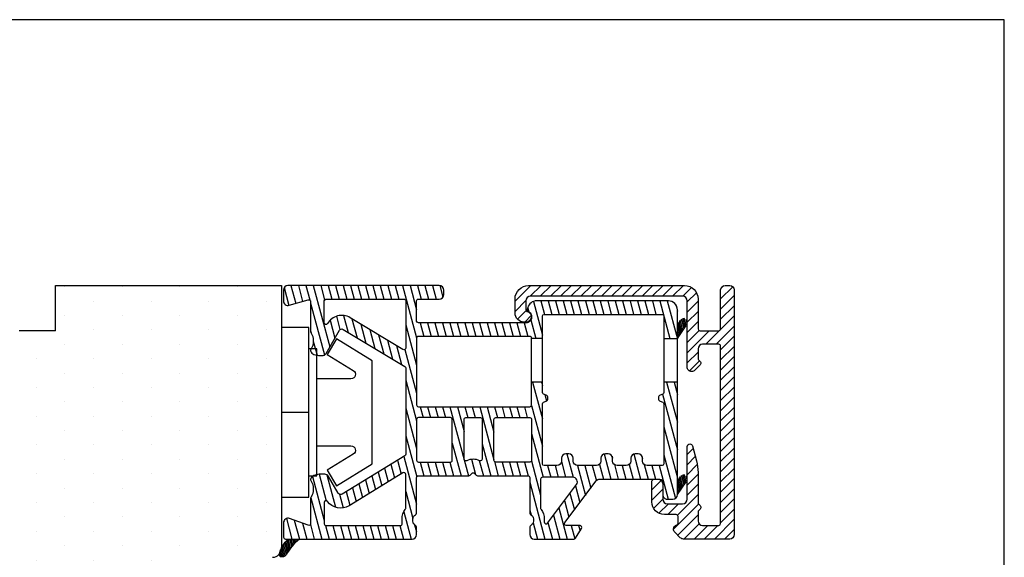
# Model space of a CAD drawing. Extents: x 1897 to 2093, y 138 to 422.
# Drawn here: x 1984 to 2093, y 363 to 422 of the extents above; entities that cross this region are included whole.
import ezdxf

# ---------------------------------------------------------------- set-up
doc = ezdxf.new("R2010")
doc.units = 0
doc.header["$LTSCALE"] = 0.2
for name, color, linetype in [('alu til isolator- 3816982', 110, 'CONTINUOUS'), ('HOVED', 7, 'CONTINUOUS'), ('isolator- 3814172', 150, 'CONTINUOUS'), ('plastknap- 3900122', 150, 'CONTINUOUS'), ('sidekarm', 15, 'CONTINUOUS'), ('TRÆ_PROFIL', 15, 'CONTINUOUS'), ('udv. randtæt- 3900257', 8, 'CONTINUOUS')]:
    doc.layers.add(name, color=color, linetype=linetype)

msp = doc.modelspace()

# ---------------------------------------------------------------- hatches: boundary and pattern name
at = {"layer": 'alu til isolator- 3816982', "linetype": 'Continuous'}
h = msp.add_hatch(dxfattribs=at)
h.set_pattern_fill('ANSI31', color=112, scale=0.25, angle=-90.00000000000001, style=0)
h.set_pattern_definition([(225, (2661.214877661479, 1025.387792381017), (-0.5612660075668221, 0.561266007566822), [])])
edge = h.paths.add_edge_path()
edge.add_line((2061.722516416326, 380.5782203558217), (2061.722516416326, 385.893584614663))
edge.add_arc((2061.522516416326, 385.893584614663), 0.1999999999998181, 0, 90)
edge.add_line((2061.522516416326, 386.0935846146629), (2059.722516416326, 386.0935846146629))
edge.add_arc((2059.722516416326, 385.5935846146629), 0.5, 90, 180)
edge.add_line((2059.222516416326, 385.5935846146629), (2059.222516416326, 384.5328858508244))
edge.add_arc((2059.422516416325, 384.5328858508243), 0.1999999999989654, 179.9999999999674, 224.9999999999654)
edge.add_line((2059.281095060089, 384.3914644945878), (2059.463937772563, 384.2086217821122))
edge.add_arc((2059.322516416326, 384.0672004258746), 0.1999999999995072, 2.930846676463261e-10, 45.000000000270575, ccw=False)
edge.add_line((2059.522516416326, 384.0672004258756), (2059.522516416326, 384.0172004258754))
edge.add_line((2059.522516416326, 384.0172004258754), (2059.522516416326, 383.9672004258753))
edge.add_arc((2059.322516416326, 383.9672004258754), 0.199999999999477, 314.9999999997236, 359.99999999996743, ccw=False)
edge.add_line((2059.463937772563, 383.8257790696377), (2058.876069806919, 383.2379111039934))
edge.add_arc((2058.522516416327, 383.5914644945875), 0.4999999999998834, 269.99999999987625, 314.999999999848, ccw=False)
edge.add_arc((2058.522516416325, 383.5914644945875), 0.4999999999998863, 179.999999999987, 270.00000000001626, ccw=False)
edge.add_line((2058.022516416326, 383.5914644945876), (2058.022516416326, 390.893584614663))
edge.add_arc((2057.522516416326, 390.893584614663), 0.5, 0, 90)
edge.add_line((2057.522516416326, 391.393584614663), (2040.722516416326, 391.393584614663))
edge.add_arc((2040.722516416325, 390.893584614663), 0.5, 90, 180)
edge.add_line((2040.222516416325, 390.893584614663), (2040.222516416325, 389.918181283904))
edge.add_arc((2040.422516416326, 389.9181812839043), 0.2000000000003581, 180.0000000000977, 255.5224878141535)
edge.add_arc((2040.222516416326, 389.1435846146629), 0.5999999999994838, 1.63140612130519e-11, 75.52248781409043, ccw=False)
edge.add_arc((2040.222516416325, 389.143584614663), 0.6000000000003638, -90, 0, ccw=False)
edge.add_line((2040.222516416325, 388.5435846146627), (2040.022516416326, 388.5435846146627))
edge.add_arc((2040.022516416326, 389.5435846146627), 1, 180, 270, ccw=False)
edge.add_line((2039.022516416326, 389.5435846146627), (2039.022516416326, 391.0935846146629))
edge.add_arc((2040.522516416326, 391.0935846146629), 1.5, 90, 180, ccw=False)
edge.add_line((2040.522516416326, 392.5935846146629), (2057.722516416326, 392.5935846146629))
edge.add_arc((2057.722516416326, 391.0935846146629), 1.5, 0, 90, ccw=False)
edge.add_line((2059.222516416326, 391.0935846146629), (2059.222516416326, 387.7935846146627))
edge.add_arc((2059.422516416325, 387.7935846146631), 0.2000000000002728, 180.0000000001303, 270.0000000001303)
edge.add_line((2059.422516416326, 387.5935846146629), (2061.522516416326, 387.5935846146629))
edge.add_arc((2061.522516416326, 387.7935846146627), 0.1999999999998181, 270, 360)
edge.add_line((2061.722516416326, 387.7935846146627), (2061.722516416326, 392.0935846146629))
edge.add_arc((2062.222516416326, 392.0935846146629), 0.5, 90, 180, ccw=False)
edge.add_line((2062.222516416326, 392.5935846146629), (2062.722516416326, 392.5935846146629))
edge.add_arc((2062.722516416326, 392.0935846146629), 0.5, 0, 90, ccw=False)
edge.add_line((2063.222516416326, 392.0935846146629), (2063.222516416326, 365.0935846146629))
edge.add_arc((2062.722516416326, 365.0935846146629), 0.5, -90, 0, ccw=False)
edge.add_line((2062.722516416326, 364.5935846146629), (2057.622516416326, 364.5935846146629))
edge.add_arc((2057.622516416326, 365.0935846146628), 0.4999999999999432, 225.0000000000069, 270.00000000001626, ccw=False)
edge.add_line((2057.268963025733, 364.7400312240695), (2056.668963025732, 365.3400312240699))
edge.add_arc((2057.022516416324, 365.6935846146627), 0.4999999999989791, 180.0000000000391, 225.0000000000346, ccw=False)
edge.add_arc((2057.022516416326, 365.6935846146625), 0.50000000000054, 106.60154959903471, 180.0000000000195, ccw=False)
edge.add_arc((2056.822516416326, 366.3644050079126), 0.1999999999997222, 286.6015495990333, 360)
edge.add_line((2057.022516416326, 366.3644050079126), (2057.022516416326, 367.0935846146629))
edge.add_arc((2056.822516416326, 367.0935846146629), 0.1999999999998181, 0, 90)
edge.add_line((2056.822516416326, 367.2935846146627), (2055.522516416326, 367.2935846146627))
edge.add_arc((2055.522516416326, 368.6935846146623), 1.399999999999636, 180, 270, ccw=False)
edge.add_line((2054.122516416326, 368.6935846146623), (2054.122516416326, 370.9935846146625))
edge.add_arc((2054.322516416326, 370.9935846146625), 0.1999999999998181, 90, 180, ccw=False)
edge.add_line((2054.322516416326, 371.1935846146623), (2054.822516416326, 371.1935846146623))
edge.add_arc((2054.822516416326, 370.6935846146623), 0.5, 0, 90, ccw=False)
edge.add_line((2055.322516416326, 370.6935846146623), (2055.322516416326, 368.9935846146625))
edge.add_arc((2055.822516416326, 368.9935846146625), 0.5, 180, 270)
edge.add_line((2055.822516416326, 368.4935846146625), (2057.522516416326, 368.4935846146625))
edge.add_arc((2057.522516416326, 368.9935846146625), 0.5, 270, 360)
edge.add_line((2058.022516416326, 368.9935846146625), (2058.022516416326, 374.7935846146627))
edge.add_arc((2058.322516416326, 374.7935846146627), 0.3000000000001819, 90, 180, ccw=False)
edge.add_arc((2058.322516416325, 374.7935846146628), 0.3000000000000114, 14.999999999960721, 89.99999999995657, ccw=False)
edge.add_line((2058.612294164212, 374.8712303281934), (2059.052145547771, 373.2296826169729))
edge.add_arc((2054.222516416327, 371.935587391461), 4.999999999998299, -2.6147972675971687e-12, 14.999999999996987, ccw=False)
edge.add_line((2059.222516416326, 371.9355873914608), (2059.222516416326, 368.6095912057206))
edge.add_arc((2059.422516416325, 368.6095912057216), 0.1999999999995055, 180.0000000002931, 225.0000000002706)
edge.add_line((2059.281095060089, 368.468169849484), (2059.463937772563, 368.2853271370093))
edge.add_arc((2059.322516416325, 368.1439057807712), 0.2000000000005322, 1.6291323845507577e-10, 45.00000000016121, ccw=False)
edge.add_line((2059.522516416326, 368.1439057807718), (2059.522516416326, 368.0939057807716))
edge.add_line((2059.522516416326, 368.0939057807716), (2059.522516416326, 368.0439057807723))
edge.add_arc((2059.322516416325, 368.043905780772), 0.200000000000756, -45.000000000120906, 8.139977580867708e-11, ccw=False)
edge.add_line((2059.463937772563, 367.9024844245339), (2059.281095060089, 367.7196417120601))
edge.add_arc((2059.422516416325, 367.5782203558225), 0.199999999999668, 134.9999999997524, 179.9999999999511)
edge.add_line((2059.222516416326, 367.5782203558226), (2059.222516416326, 366.5935846146629))
edge.add_arc((2059.722516416326, 366.5935846146629), 0.5, 180, 270)
edge.add_line((2059.722516416326, 366.0935846146629), (2061.522516416326, 366.0935846146629))
edge.add_arc((2061.522516416326, 366.2935846146627), 0.1999999999998181, 270, 360)
edge.add_line((2061.722516416326, 366.2935846146627), (2061.722516416326, 380.5782203558217))
at = {"layer": 'TRÆ_PROFIL'}
h = msp.add_hatch(dxfattribs=at)
h.set_pattern_fill('DOTS', color=256, scale=2, angle=-90.00000000000001, style=0)
h.set_pattern_definition([(270, (-1474.604043920333, -983.9229289985508), (-3.174999999999999, -1.5875), [0, -3.175])])
h.paths.add_polyline_path([(1984.271884197486, 387.5774045446412), (1988.271884197486, 387.5774045446412), (1988.271884197486, 392.5774045446412), (1998.271884197486, 392.5774045446412), (2002.271884197486, 392.5774045446412), (2013.24620145441, 392.5774045446412), (2013.24620145441, 363.6397056831836, 0.06789288268826262), (2013.010522795941, 362.9325689943823, -0.2209927800533321), (2012.24620145441, 362.5774045446412), (1999.24620145441, 362.5774045446412), (1999.24620145441, 354.6456396455139), (1999.24620145441, 352.1456396455139), (1999.24620145441, 348.7213158835445), (1999.234976700899, 348.694625761628, 0.2347770607062104), (1999.24620145441, 348.5169703077888), (1999.24620145441, 348.0774045446412, -0.4142135623730951), (1997.74620145441, 346.5774045446412), (1937.271884197486, 346.5774045446412, -0.4142135623730951), (1934.271884197486, 349.5774045446412), (1934.271884197486, 389.5774045446412, -0.4142135623730951), (1937.271884197486, 392.5774045446412), (1943.771884197486, 392.5774045446412), (1946.771884197486, 392.5774045446412, -0.4142135623730951), (1948.271884197486, 391.0774045446412), (1948.271884197486, 387.5774045446412), (1958.271884197486, 387.5774045446412), (1958.271884197486, 391.0774045446412, -0.4142135623730951), (1959.771884197486, 392.5774045446412), (1979.081113059799, 392.5774045446412), (1983.0811130598, 392.5774045446412), (1984.271884197486, 392.5774045446412)])
at = {"layer": 'udv. randtæt- 3900257'}
h = msp.add_hatch(dxfattribs=at)
h.set_pattern_fill('ANSI31', color=256, scale=0.05, angle=29.99999999999995, style=0)
h.set_pattern_definition([(285, (1111.583683979957, 908.3179352379018), (-0.1533407249233895, -0.04108752341002524), [])])
h.paths.add_polyline_path([(2056.947300052952, 386.7502265061955), (2056.951510569311, 388.2046669633744), (2057.256870883377, 388.7257774386451, -0.3210964253846856), (2057.788596394819, 388.9628202294532), (2057.80821809116, 388.9588010367613), (2057.856168119523, 388.905929179751, -0.08294805875227126), (2058.022516416326, 388.5799816731794), (2058.022516416326, 388.4446541686827, -0.04875375223276936), (2057.901737670997, 388.1535129964784)])
h = msp.add_hatch(dxfattribs=at)
h.set_pattern_fill('ANSI31', color=256, scale=0.05, angle=29.99999999999995, style=0)
h.set_pattern_definition([(285, (1111.583683979957, 891.061293346346), (-0.1533407249233895, -0.04108752341002524), [])])
h.paths.add_polyline_path([(2056.947300052952, 369.4935846146398), (2056.951510569311, 370.9480250718186), (2057.256870883377, 371.4691355470893, -0.3210964253846856), (2057.788596394819, 371.7061783378974), (2057.80821809116, 371.7021591452055), (2057.856168119523, 371.6492872881952, -0.08294805875227126), (2058.022516416326, 371.3233397816236), (2058.022516416326, 371.188012277127, -0.04875375223276936), (2057.901737670997, 370.8968711049217)])
h = msp.add_hatch(dxfattribs=at)
h.set_pattern_fill('ANSI31', color=256, scale=0.05, angle=29.99999999999995, style=0)
h.set_pattern_definition([(284.9999999999999, (1110.945102400668, 1036.578796806158), (-0.1533407249233895, -0.04108752341002517), [])])
h.paths.add_polyline_path([(2013.777342903169, 362.8812346533348, -0.2731355643197526), (2013.33957875481, 362.6228180766273), (2013.194455107484, 362.6228180766263, -0.3345720859051962), (2013.002207376418, 362.7676745375645), (2013.002207376418, 362.8862398319159, -0.1858155201031826), (2014.014767325445, 364.5889329106246), (2015.209610792946, 364.5885291149341, 0.09718057297360824)])

# ---------------------------------------------------------------- linework, layer by layer
at = {"layer": 'alu til isolator- 3816982', "color": 112, "linetype": 'Continuous'}
msp.add_lwpolyline([(2061.722516416326, 380.5782203558217), (2061.722516416326, 385.893584614663, 0.414213562373095), (2061.522516416326, 386.0935846146629), (2059.722516416326, 386.0935846146629, 0.414213562373095), (2059.222516416326, 385.5935846146629), (2059.222516416326, 384.5328858508244, 0.1989123673796476), (2059.281095060089, 384.3914644945878), (2059.463937772563, 384.2086217821122, -0.1989123673795534), (2059.522516416326, 384.0672004258756), (2059.522516416326, 384.0172004258754), (2059.522516416326, 383.9672004258753, -0.1989123673807548), (2059.463937772563, 383.8257790696377), (2058.876069806919, 383.2379111039934, -0.1989123673795447), (2058.522516416326, 383.0914644945876, -0.4142135623732698), (2058.022516416326, 383.5914644945876), (2058.022516416326, 390.893584614663, 0.414213562373095), (2057.522516416326, 391.393584614663), (2040.722516416325, 391.393584614663, 0.4142135623730784), (2040.222516416325, 390.893584614663), (2040.222516416325, 389.918181283904, 0.3419987131196053), (2040.372516416326, 389.7245321165935, -0.3419987131196709), (2040.822516416326, 389.143584614663, -0.414213562373095), (2040.222516416325, 388.5435846146627), (2040.022516416326, 388.5435846146627, -0.414213562373095), (2039.022516416326, 389.5435846146627), (2039.022516416326, 391.0935846146629, -0.414213562373095), (2040.522516416326, 392.5935846146629), (2057.722516416326, 392.5935846146629, -0.414213562373095), (2059.222516416326, 391.0935846146629), (2059.222516416326, 387.7935846146627, 0.414213562373095), (2059.422516416326, 387.5935846146629), (2061.522516416326, 387.5935846146629, 0.414213562373095), (2061.722516416326, 387.7935846146627), (2061.722516416326, 392.0935846146629, -0.414213562373095), (2062.222516416326, 392.5935846146629), (2062.722516416326, 392.5935846146629, -0.414213562373095), (2063.222516416326, 392.0935846146629), (2063.222516416326, 365.0935846146629, -0.414213562373095), (2062.722516416326, 364.5935846146629), (2057.622516416326, 364.5935846146629, -0.1989123673796946), (2057.268963025733, 364.7400312240695), (2056.668963025732, 365.3400312240699, -0.1989123673796266), (2056.522516416326, 365.6935846146623, -0.331679266568304), (2056.879659273469, 366.1727420384129, 0.3316792665682142), (2057.022516416326, 366.3644050079126), (2057.022516416326, 367.0935846146629, 0.414213562373095), (2056.822516416326, 367.2935846146627), (2055.522516416326, 367.2935846146627, -0.414213562373095), (2054.122516416326, 368.6935846146623), (2054.122516416326, 370.9935846146625, -0.414213562373095), (2054.322516416326, 371.1935846146623), (2054.822516416326, 371.1935846146623, -0.414213562373095), (2055.322516416326, 370.6935846146623), (2055.322516416326, 368.9935846146625, 0.414213562373095), (2055.822516416326, 368.4935846146625), (2057.522516416326, 368.4935846146625, 0.414213562373095), (2058.022516416326, 368.9935846146625), (2058.022516416326, 374.7935846146627, -0.414213562373095), (2058.322516416326, 375.0935846146629, -0.3394542588633452), (2058.612294164212, 374.8712303281934), (2059.052145547771, 373.2296826169729, -0.06554346281523636), (2059.222516416326, 371.9355873914608), (2059.222516416326, 368.6095912057206, 0.1989123673795641), (2059.281095060089, 368.468169849484), (2059.463937772563, 368.2853271370093, -0.198912367379658), (2059.522516416326, 368.1439057807718), (2059.522516416326, 368.0939057807716), (2059.522516416326, 368.0439057807723, -0.198912367380572), (2059.463937772563, 367.9024844245339), (2059.281095060089, 367.7196417120601, 0.1989123673805564), (2059.222516416326, 367.5782203558226), (2059.222516416326, 366.5935846146629, 0.414213562373095), (2059.722516416326, 366.0935846146629), (2061.522516416326, 366.0935846146629, 0.414213562373095), (2061.722516416326, 366.2935846146627)], format="xyb", close=True, dxfattribs=at)
at = {"layer": 'HOVED', "color": 1}
for points in [[(2093.038069466943, 138.4300461802129), (2093.038069466943, 421.9300461802129), (1897.038069466943, 421.9300461802129), (1897.038069466943, 138.4300461802129)], [(2093.038070699738, 138.4300421317664), (2093.038070699738, 421.9300421317664), (1897.038070699738, 421.9300421317664), (1897.038070699738, 138.4300421317664)]]:
    msp.add_lwpolyline(points, close=True, dxfattribs=at)
at = {"layer": 'isolator- 3814172', "color": 150}
for p, q in [((2014.285083005962, 392.5774045446412), (2014.812113561819, 390.6104997330428)), ((2015.106833474163, 392.5774045446412), (2015.574515700895, 390.8319907126804)), ((2015.928583942364, 392.5774045446412), (2016.354449457776, 390.9880528039309)), ((2016.750334410564, 392.5774045446412), (2018.56531152403, 385.8038177426113)), ((2017.572084878765, 392.5774045446412), (2017.993380001161, 391.0051097428766)), ((2018.393835346965, 392.5774045446412), (2018.795759135611, 391.0774045446412)), ((2019.215585815165, 392.5774045446412), (2019.617509603812, 391.0774045446412)), ((2020.037336283366, 392.5774045446412), (2020.439260072013, 391.0774045446412)), ((2020.859086751567, 392.5774045446412), (2021.261010540213, 391.0774045446412)), ((2021.680837219766, 392.5774045446412), (2022.082761008413, 391.0774045446412)), ((2022.502587687967, 392.5774045446412), (2022.904511476614, 391.0774045446412)), ((2023.324338156168, 392.5774045446412), (2023.726261944814, 391.0774045446412)), ((2024.146088624368, 392.5774045446412), (2024.548012413015, 391.0774045446412)), ((2024.967839092569, 392.5774045446412), (2025.369762881215, 391.0774045446412)), ((2025.789589560769, 392.5774045446412), (2026.191513349416, 391.0774045446412)), ((2026.611340028969, 392.5774045446412), (2028.154526807582, 386.8181530812888)), ((2027.43309049717, 392.5774045446412), (2028.147300052951, 389.9119381952148)), ((2028.254840965371, 392.5774045446412), (2028.654720794706, 391.0850327046398)), ((2029.076591433571, 392.5774045446412), (2029.476471262906, 391.0850327046389)), ((2029.898341901772, 392.5774045446412), (2030.298221731107, 391.0850327046389)), ((2030.721578990251, 392.5718564022307), (2031.061171688319, 391.3044791991576)), ((2013.524019404822, 392.3509180734234), (2014.049417596126, 390.3901053292682)), ((2016.447300052952, 390.6415296652183), (2017.981922159276, 384.9142419940033)), ((2041.049308944273, 390.8300174685789), (2042.047300052952, 387.1054639454912)), ((2041.854779185521, 390.8907761027237), (2042.256702974168, 389.3907761027237)), ((2042.676529653722, 390.8907761027247), (2043.078453442369, 389.3907761027247)), ((2043.498280121923, 390.8907761027247), (2043.90020391057, 389.3907761027247)), ((2044.320030590123, 390.8907761027247), (2044.721954378769, 389.3907761027247)), ((2045.141781058323, 390.8907761027247), (2045.54370484697, 389.3907761027247)), ((2045.963531526524, 390.8907761027247), (2046.365455315171, 389.3907761027247)), ((2046.785281994725, 390.8907761027247), (2047.187205783371, 389.3907761027247)), ((2047.607032462925, 390.8907761027247), (2048.008956251572, 389.3907761027247)), ((2048.428782931126, 390.8907761027247), (2048.830706719772, 389.3907761027247)), ((2049.250533399326, 390.8907761027247), (2049.652457187973, 389.3907761027247)), ((2050.072283867526, 390.8907761027247), (2050.474207656173, 389.3907761027247)), ((2050.894034335727, 390.8907761027256), (2051.295958124374, 389.3907761027256)), ((2051.715784803928, 390.8907761027256), (2052.117708592575, 389.3907761027256)), ((2052.537535272128, 390.8907761027256), (2052.939459060774, 389.3907761027256)), ((2053.359285740328, 390.8907761027256), (2053.761209528975, 389.3907761027256)), ((2054.181036208529, 390.8907761027256), (2054.582959997176, 389.3907761027256)), ((2055.00278667673, 390.8907761027256), (2056.112243597341, 386.7502265061955)), ((2055.82453714493, 390.8907761027256), (2056.947300052952, 386.7005678851344)), ((2056.756987947615, 390.4776368300161), (2056.947300052952, 389.7673823836028)), ((2019.301259332649, 389.1908521260627), (2019.695132311576, 387.7208981569772)), ((2020.100542984622, 389.2746994257093), (2020.601287662136, 387.4058948476065)), ((2040.418258812912, 390.1183141224735), (2040.533028723209, 389.689986986067)), ((2018.59828821324, 388.7475615614828), (2019.126577632308, 386.7759586084183)), ((2021.021679604632, 388.9037852575846), (2021.581204648558, 386.815609365545)), ((2022.001596591054, 388.313499775524), (2022.561121634981, 386.2253238834844)), ((2026.947300052951, 388.2567701673613), (2028.147300052951, 383.7783091982781)), ((2028.535039271172, 388.4648757327247), (2028.936963059819, 386.9648757327247)), ((2029.356789739373, 388.4648757327247), (2029.75871352802, 386.9648757327247)), ((2030.178540207574, 388.4648757327257), (2030.58046399622, 386.9648757327257)), ((2031.000290675774, 388.4648757327247), (2031.402214464421, 386.9648757327247)), ((2031.822041143975, 388.4648757327247), (2032.223964932622, 386.9648757327247)), ((2032.643791612175, 388.4648757327247), (2033.045715400822, 386.9648757327247)), ((2033.465542080375, 388.4648757327247), (2033.867465869022, 386.9648757327247)), ((2034.287292548576, 388.4648757327247), (2034.689216337223, 386.9648757327247)), ((2035.109043016777, 388.4648757327257), (2035.510966805424, 386.9648757327257)), ((2035.930793484977, 388.4648757327247), (2036.332717273624, 386.9648757327247)), ((2036.752543953178, 388.4648757327247), (2037.154467741824, 386.9648757327247)), ((2037.574294421379, 388.4648757327257), (2037.976218210025, 386.9648757327247)), ((2038.396044889578, 388.4648757327247), (2038.797968678225, 386.9648757327247)), ((2039.217795357779, 388.4648757327257), (2039.619719146426, 386.9648757327257)), ((2040.03954582598, 388.4648757327257), (2040.441469614627, 386.9648757327257)), ((2040.776359694409, 388.7818634384928), (2041.320735169732, 386.7502265061955)), ((2016.447300052952, 387.5747151667526), (2016.502372181479, 387.3691831850062)), ((2022.981513577477, 387.7232142934624), (2023.541038621403, 385.6350384014238)), ((2023.9614305639, 387.1329288114018), (2024.520955607825, 385.0447529193632)), ((2016.747297447329, 386.4551096487992), (2017.169043210371, 384.881133033248)), ((2024.941347550322, 386.5426433293412), (2025.500872594248, 384.4544674373026)), ((2025.921264536745, 385.9523578472797), (2026.48078958067, 383.8641819552411)), ((2026.858351566598, 385.5219159392234), (2028.147300052951, 380.7114946998106)), ((2026.947300052952, 382.1231411704246), (2028.147300052951, 377.6446802013431)), ((2040.958796855403, 381.9267277423021), (2042.047300052952, 377.8643785048478)), ((2041.940803034043, 381.9267277423021), (2042.047300052951, 381.5292754568834)), ((2055.761195259418, 381.9267277423021), (2056.947300052952, 377.5001243897311)), ((2056.582945727618, 381.9267277423021), (2056.947300052952, 380.5669388881995)), ((2042.312546906266, 380.5393607237636), (2042.499271365666, 379.8424955542648)), ((2055.298287976046, 380.5875067445711), (2056.947300052952, 374.4333098912637)), ((2026.947300052951, 379.0563266719571), (2028.147300052951, 374.5778657028757)), ((2028.55180225902, 379.2018719149871), (2028.873341289938, 378.0018719149873)), ((2029.373552727221, 379.2018719149871), (2029.695091758139, 378.0018719149873)), ((2030.195303195422, 379.2018719149871), (2030.516842226338, 378.0018719149873)), ((2031.017053663622, 379.2018719149871), (2031.338592694539, 378.0018719149873)), ((2031.838804131823, 379.2018719149871), (2033.879730047113, 371.5850327046389)), ((2032.660554600023, 379.2018719149871), (2033.398283358096, 376.4486307076565)), ((2033.482305068223, 379.2018719149871), (2033.803844099141, 378.0018719149873)), ((2034.304055536424, 379.2018719149871), (2034.625594567342, 378.0018719149873)), ((2035.125806004625, 379.2018719149871), (2036.698283358095, 373.3333065380837)), ((2035.947556472825, 379.2018719149871), (2036.698283358096, 376.4001210365502)), ((2036.769306941026, 379.2018719149871), (2037.090845971943, 378.0018719149873)), ((2037.591057409226, 379.2018719149871), (2037.912596440143, 378.0018719149873)), ((2038.412807877426, 379.2018719149871), (2038.734346908344, 378.0018719149873)), ((2039.234558345627, 379.2018719149871), (2039.556097376544, 378.0018719149873)), ((2040.056308813828, 379.2018719149871), (2040.377847844745, 378.0018719149873)), ((2040.839390892425, 379.3461843096318), (2042.047300052952, 374.8382059516186)), ((2040.847300052952, 376.2498524222353), (2042.144372536738, 371.4091120116461)), ((2055.447300052952, 376.9645716041493), (2056.947300052952, 371.3664953927962)), ((2026.947300052951, 375.9895121734896), (2028.161341247385, 371.4586487533813)), ((2032.098283358095, 375.1666677605606), (2033.057979578912, 371.5850327046389)), ((2035.398283358096, 375.1181580894552), (2036.344981451714, 371.5850327046389)), ((2044.734706509219, 374.0091120116465), (2045.431546816853, 371.40846857879)), ((2048.849415387286, 373.9868819126812), (2049.593716589028, 371.2091120116472)), ((2052.137454668761, 373.9830102508056), (2052.88071846183, 371.2091120116472)), ((2026.028497330619, 373.2849016184316), (2026.433246539606, 371.7743570061664)), ((2026.734633902801, 373.716378552436), (2028.147300052951, 368.4442367059398)), ((2028.547303449263, 373.0850327046398), (2028.94922723791, 371.5850327046389)), ((2029.369053917464, 373.0850327046389), (2029.770977706111, 371.5850327046389)), ((2030.190804385664, 373.0850327046398), (2030.592728174311, 371.5850327046398)), ((2031.012554853864, 373.0850327046389), (2031.414478642511, 371.5850327046389)), ((2031.834305322065, 373.0850327046398), (2032.236229110712, 371.5850327046398)), ((2034.216834880888, 373.3937548359825), (2034.665547939705, 371.7191349024558)), ((2035.073442561529, 373.2636659481429), (2035.523230983513, 371.5850327046389)), ((2036.745939550029, 373.155451208492), (2037.166731919915, 371.5850327046389)), ((2037.586558599469, 373.0850327046389), (2037.988482388115, 371.5850327046389)), ((2038.408309067669, 373.0850327046389), (2038.810232856316, 371.5850327046389)), ((2039.23005953587, 373.0850327046389), (2039.631983324517, 371.5850327046389)), ((2040.051810004071, 373.0850327046389), (2040.453752762459, 371.5849619085991)), ((2040.836970422778, 373.2215886283991), (2041.849342521665, 369.4433645191846)), ((2044.143594997198, 373.1483557089784), (2044.609623941339, 371.4091120116461)), ((2049.734302415847, 373.7512530616011), (2049.796764955989, 373.5181396882242)), ((2053.011173870867, 373.7890602954692), (2053.096892615697, 373.469153584603)), ((2055.447300052952, 373.897757105681), (2056.736655238677, 369.085818043555)), ((2023.910087614074, 371.9904708164202), (2024.314836823062, 370.479926204154)), ((2024.616224186256, 372.4219477504237), (2025.020973395244, 370.9114031381584)), ((2025.322360758438, 372.8534246844281), (2025.727109967425, 371.3428800721629)), ((2042.617789054778, 372.7091120116463), (2042.966123004938, 371.4091120116461)), ((2043.439539522978, 372.7091120116463), (2043.787873473138, 371.4091120116461)), ((2045.904294440227, 372.7109649276697), (2046.786690837803, 369.4178167395019)), ((2046.72654139578, 372.7091120116463), (2047.392887454947, 370.2222746634104)), ((2047.548291863981, 372.7091120116463), (2047.999223479716, 371.0262123109803)), ((2048.334804216104, 372.8406224512071), (2048.771966120828, 371.2091120116472)), ((2049.984099554406, 372.8189974489158), (2050.415467057229, 371.2091120116472)), ((2050.835293736783, 372.7091120116472), (2051.237217525429, 371.2091120116472)), ((2051.624321254155, 372.8312357267112), (2052.058967993629, 371.2091120116472)), ((2053.267322013414, 372.8331024132183), (2053.702468930031, 371.2091120116472)), ((2054.122295609584, 372.7091120116472), (2054.524219398231, 371.2091120116472)), ((2054.944046077785, 372.7091120116472), (2055.939618643269, 368.9935846146398)), ((2016.643013836513, 371.5102288904234), (2017.947300052952, 366.6425664630603)), ((2017.403063998554, 371.7404975678517), (2018.183326203336, 368.8285193763811)), ((2018.237336330457, 371.69376533631), (2019.200446596504, 368.0993888901282)), ((2021.79167789753, 370.6960400144078), (2022.196427106518, 369.1854954021417)), ((2022.497814469711, 371.1275169484122), (2022.902563678699, 369.6169723361461)), ((2023.203951041893, 371.5589938824157), (2023.608700250881, 370.0484492701505)), ((2040.649342521667, 370.8550109897922), (2042.327086662357, 364.5935846146392)), ((2020.379404753167, 369.8330861463999), (2020.784153962156, 368.3225415341337)), ((2021.085541325349, 370.2645630804034), (2021.490290534337, 368.7540184681382)), ((2026.947300052951, 369.8558831765529), (2027.753025728446, 366.8488740186456)), ((2045.081626676041, 369.647573824426), (2045.574297603514, 367.8089008916847)), ((2045.687823293186, 370.4520317483345), (2046.180494220659, 368.6133588155933)), ((2016.46017500731, 369.1257781921383), (2017.675961158498, 364.5884025047651)), ((2019.636945534818, 369.5371671733581), (2020.040747982913, 368.0301559208472)), ((2044.475430058896, 368.8431159005174), (2044.96810098637, 367.0044429677762)), ((2026.734519028227, 367.5831782732437), (2027.537859801977, 364.5850696898203)), ((2040.649342521667, 367.7881964913247), (2040.793395222173, 367.2505844940722)), ((2043.869233441753, 368.0386579766089), (2044.792338066958, 364.5935846146392)), ((2013.781770989512, 366.854460075883), (2014.388661610672, 364.58951344308)), ((2014.653229262345, 366.6689480234625), (2015.210486497628, 364.5892357085011)), ((2015.563889878647, 366.3371308334397), (2016.032311384585, 364.588957973923)), ((2041.02088950528, 366.4015642710845), (2041.505336194156, 364.5935846146392)), ((2042.656840207463, 366.4297421287927), (2043.148837130557, 364.5935846146392)), ((2043.263036824608, 367.2342000527003), (2043.970587598757, 364.5935846146392)), ((2016.421604909237, 366.20290925933), (2016.854136271541, 364.5886802393431)), ((2018.094812383076, 366.0920429522919), (2018.497786045454, 364.5881247701861)), ((2018.918441241474, 366.0850327046389), (2019.319610932411, 364.5878470356072)), ((2019.740191709675, 366.0850327046398), (2020.141435819368, 364.5875693010291)), ((2020.561942177875, 366.0850327046389), (2020.963260706324, 364.5872915664502)), ((2021.383692646076, 366.0850327046398), (2021.78508559328, 364.5870138318712)), ((2022.205443114276, 366.0850327046389), (2022.606910480237, 364.5867360972932)), ((2023.027193582476, 366.0850327046389), (2023.428735367193, 364.5864583627133)), ((2023.848944050677, 366.0850327046389), (2024.25056025415, 364.5861806281353)), ((2024.670694518878, 366.0850327046398), (2025.072385141106, 364.5859028935563)), ((2025.492444987078, 366.0850327046389), (2025.894210028064, 364.5856251589773)), ((2026.314195455278, 366.0850327046398), (2026.71603491502, 364.5853474243993)), ((2027.935878035664, 366.1664599178255), (2028.147300052951, 365.3774222074715)), ((2045.215326985942, 366.0817829764226), (2045.608216759861, 364.6154983783797)), ((2046.037077454142, 366.0817829764226), (2046.194015849412, 365.4960809116162))]:
    msp.add_line(p, q, dxfattribs=at)
at = {"layer": 'isolator- 3814172', "color": 172, "linetype": 'Continuous'}
for p, q in [((2042.047300052952, 386.7502265061955), (2040.847300052952, 386.7502265061955)), ((2055.447300052952, 386.7502265061955), (2056.947300052952, 386.7502265061955)), ((2042.047300052952, 381.9267277423021), (2040.847300052952, 381.9267277423021)), ((2056.947300052952, 381.9267277423021), (2055.447300052952, 381.9267277423021))]:
    msp.add_line(p, q, dxfattribs=at)
at = {"layer": 'isolator- 3814172', "color": 150, "linetype": 'Continuous'}
msp.add_line((2015.371062666353, 364.5509270895961), (2015.371312063456, 364.5509270895961), dxfattribs=at)
at = {"layer": 'isolator- 3814172', "color": 172, "linetype": 'Continuous'}
for points in [[(2016.447300052952, 366.3009797292759, -0.5206791394230157), (2016.178829734242, 366.1130653459638), (2014.133949267527, 366.8581579504441, 0.5206791394226945), (2013.46277347075, 366.388371992163), (2013.46277347075, 364.7897587673885, 0.4141145829841059), (2013.662705881032, 364.5897587788102), (2027.647300052952, 364.5850327046389, 0.414213562373095), (2028.147300052952, 365.0850327046389), (2028.147300052951, 365.9236401411106, 0.287673911766619), (2028.034357001234, 366.1036987086816, -0.2876739117499618), (2027.751999371889, 366.5538451276022), (2027.751999371939, 366.816853664184, -0.2876739117665274), (2028.034357001231, 367.267000083111, 0.287673911766874), (2028.147300052951, 367.4470586506766), (2028.147300052951, 371.3850327046391, -0.4142135623730326), (2028.347300052952, 371.5850327046389), (2033.914120415327, 371.5850327046389, 0.1988619572516887), (2034.055514337701, 371.6435839198591), (2034.256927364936, 371.844918826923, -0.4140999431736902), (2034.539715209684, 371.8449188269221), (2034.741128236919, 371.6435839198591, 0.1988619572513194), (2034.882522159293, 371.5850327046389), (2040.447300052951, 371.5850327046389, -0.4142135623731983), (2040.649342521667, 371.3850327046391), (2040.649342521667, 367.4470586506757, 0.2876739117681599), (2040.762285573386, 367.2670000831038, -0.2876739118172979), (2041.044643202694, 366.8168536641749), (2041.044643202681, 366.5538451276041, -0.2876739117696634), (2040.762285573387, 366.1036987086707, 0.2876739117670726), (2040.649342521667, 365.9236401411024), (2040.649342521667, 365.0935846146392, 0.414213562373095), (2041.149342521667, 364.5935846146392), (2045.517193177999, 364.5935846146392, 0.2581393331705123), (2045.686612465255, 364.6872967738198), (2046.369310734917, 365.7754951356035, 0.5896490533843819), (2046.199891447661, 366.0817829764226), (2044.67396917915, 366.0817829764226, -0.6188171568032976), (2044.514241513188, 366.4021452326594), (2047.986488587857, 371.0100176522426, -0.2354699797894424), (2048.385807752759, 371.2091120116472), (2055.022516416281, 371.2091120116472, -0.4142135623730394), (2055.322516416281, 370.9091120116479), (2055.322516416282, 369.4935845718389, 0.4143347569859105), (2055.822723299556, 368.9935846146398), (2056.447300052952, 368.9935846146398, 0.414213562373095), (2056.947300052952, 369.4935846146398), (2056.947300052952, 381.9267277423021), (2056.947300052952, 386.7502265061955), (2056.947300052952, 389.8907761027256, 0.414213562373095), (2055.947300052952, 390.8907761027256), (2041.392566364684, 390.8907761027237, 0.3394542588635082), (2040.426640538395, 390.1495951478262), (2040.372627900731, 389.9480172398141, 0.06554346281464665), (2040.365813065989, 389.8962534307946, 0.2987524997549799), (2040.486173987499, 389.7127933065774, -0.04473744788675945), (2040.580264879836, 389.661517719336, -0.2506648102980434), (2040.847256752031, 389.1624129339314), (2040.847300052952, 389.0651428296967, -0.4143439532079893), (2040.247300112402, 388.4648757327247), (2028.347300052952, 388.4648757327247, -0.414213562373095), (2028.147300052951, 388.6648757327255), (2028.147300052951, 390.8850327046391, -0.4142135623730742), (2028.347300052952, 391.0850327046389), (2030.647300052951, 391.0850327046389, 0.414213562373095), (2031.147300052951, 391.5850327046389), (2031.147300052951, 392.0774045446412, 0.414213562373095), (2030.647300052951, 392.5774045446412), (2013.942576867512, 392.5774045446412, 0.4142135623729286), (2013.442576867512, 392.0774045446412), (2013.442576867511, 390.8785570246371, 0.4996689122315378), (2014.082068170851, 390.3984089471721), (2016.191503531616, 391.0112363260475, -0.4996689122301264), (2016.447300052953, 390.8191770950623), (2016.447300052952, 387.5164870368487, 0.1389982519139123), (2016.477052119067, 387.4115316129389, -0.2823491049207257), (2016.48100818245, 385.5112885405185, 0.1818675155685179), (2016.454619375112, 385.3729471454442, 0.2923465761578558), (2016.817890990512, 384.9752234759915), (2017.168469095096, 384.8812867139538, 0.06554298810629332), (2017.479052052953, 384.8403977272417), (2017.720400900878, 384.840397969059, 0.2679510332948405), (2018.153418052952, 385.0903977272417), (2019.624149244115, 387.6377774326227, -0.419663388590414), (2020.038755624317, 387.7447546691208), (2026.850499250175, 383.6414750795473, -0.2629792016765795), (2026.947300052952, 383.470156879426), (2026.947300052951, 373.9584996812443, -0.2612887974244723), (2026.851581085415, 373.7878378335197), (2019.920710284983, 369.5528059703345, -0.4215248702615497), (2019.504481172765, 369.6587986421343), (2018.442091186361, 371.4989104438871, 0.2679465831613383), (2018.009080052952, 371.7489067272415), (2017.544877875422, 371.7489067272415, 0.06554336793831717), (2017.234294307963, 371.7080175276503), (2016.817893470647, 371.596443428213, 0.2923479696927829), (2016.454619375112, 371.1987190942198, 0.181867515568559), (2016.48100818245, 371.0603776991454, -0.2823491049206217), (2016.477052119068, 369.1601346267259, 0.1389982519137703), (2016.447300052952, 369.0551792028161)], [(2018.320505109198, 388.3797995604743, -0.7673268906201862), (2017.947300052952, 388.4797996029299), (2017.947300052953, 390.8774045446405, -0.4142135623730222), (2018.147300052953, 391.0774045446412), (2026.747300052951, 391.0774045446412), (2026.747300052951, 391.0774045446412, -0.414213562373095), (2026.947300052951, 390.8774045446414), (2026.947300052951, 385.6882516278681, -0.5835573518120293), (2026.644100855728, 385.5169334277477), (2020.812749603489, 389.0296411700244, 0.4196633885903884), (2018.325111322274, 388.3877777510359)], [(2042.047300052952, 379.5185375653525, -0.3033466836073422), (2042.170763366479, 379.7033134718547), (2042.462105082662, 379.8239911619819, 0.3033466836074771), (2042.647300052951, 380.1011550217352), (2042.647300052951, 380.2002478389838, 0.3033466836081349), (2042.462105082662, 380.4774116987371), (2042.170763366479, 380.5980893888643, -0.3033466836077641), (2042.047300052951, 380.7828652953674), (2042.047300052952, 389.1907761027248, -0.414213562373095), (2042.247300052951, 389.3907761027237), (2055.247300052952, 389.3907761027256, -0.4142135623730742), (2055.447300052952, 389.1907761027248), (2055.447300052952, 386.7502265061955), (2055.447300052952, 381.9267277423021), (2055.447300052952, 380.7828652953665, -0.3033466836074203), (2055.323836739425, 380.5980893888643), (2055.032495023243, 380.4774116987371, 0.3033466836077617), (2054.847300052952, 380.2002478389838), (2054.847300052952, 380.1011550217352, 0.303346683607329), (2055.032495023243, 379.8239911619819), (2055.323836739425, 379.7033134718547, -0.3033466836071999), (2055.447300052952, 379.5185375653525), (2055.447300052952, 372.909112011647, -0.414213562373095), (2055.247300052952, 372.7091120116472), (2053.596892615697, 372.7091120116472, -0.414213562373095), (2053.096892615697, 373.2091120116472), (2053.096892615697, 373.5091120116474, 0.414213562373095), (2052.596892615697, 374.0091120116474), (2052.296892615696, 374.0091120116474, 0.414213562373095), (2051.796892615696, 373.5091120116474), (2051.796892615696, 373.2091120116472, -0.414213562373095), (2051.296892615696, 372.7091120116472), (2050.296846461576, 372.7091120116472, -0.414213562373095), (2049.796846461576, 373.2091120116472), (2049.796846461576, 373.5091120116474, 0.414213562373095), (2049.296846461576, 374.0091120116474), (2048.996846461577, 374.0091120116474, 0.4142135623730951), (2048.496846461577, 373.5091120116474), (2048.496846461574, 373.2091120116463, -0.4142135623729951), (2047.996846461574, 372.7091120116463), (2045.947300052949, 372.7091120116463, -0.414213562373095), (2045.447300052949, 373.2091120116463), (2045.447300052949, 373.5091120116465, 0.414213562373095), (2044.947300052949, 374.0091120116465), (2044.64730005295, 374.0091120116465, 0.414213562373095), (2044.14730005295, 373.5091120116465), (2044.14730005295, 373.2091120116463, -0.4142135623730284), (2043.64730005295, 372.7091120116463), (2042.24730005295, 372.7091120116463, -0.4142135623731159), (2042.047300052952, 372.9091120116461)], [(2028.147300052951, 386.7648757327258), (2028.147300052952, 379.4018719149879, 0.41421356237324), (2028.347300052952, 379.2018719149871), (2040.647300052952, 379.2018719149871, 0.4142135623731), (2040.847300052952, 379.4018719149879), (2040.847300052952, 386.7648757327258, 0.41421356237324), (2040.647300052952, 386.9648757327247), (2028.347300052952, 386.9648757327247, 0.41421356237312), (2028.147300052951, 386.7648757327258)], [(2028.147300052951, 377.8018719149875), (2028.147300052951, 373.2850327046397, 0.41421356237324), (2028.347300052952, 373.0850327046389), (2031.898283358096, 373.0850327046389, 0.4142135623731), (2032.098283358095, 373.2850327046397), (2032.098283358095, 377.8018719149875, 0.4142135623731), (2031.898283358096, 378.0018719149873), (2028.347300052952, 378.0018719149873, 0.4142135623731), (2028.147300052951, 377.8018719149875)], [(2035.398283358096, 373.4268564426072, -0.54805013469103), (2035.114076824328, 373.2454473478217, 0.22078900760717), (2033.68249787696, 373.2454158405415, -0.54806444442307), (2033.398283358096, 373.4268212285886), (2033.398283358096, 377.8018719149875, -0.4142135623731), (2033.598283358095, 378.0018719149873), (2035.198283358096, 378.0018719149873, -0.4142135623731), (2035.398283358096, 377.8018719149875), (2035.398283358096, 373.4268564426072)], [(2040.647300052951, 373.0850327046389), (2036.898283358096, 373.0850327046389, -0.4142135623731), (2036.698283358095, 373.2850327046397), (2036.698283358096, 377.8018719149875, -0.4142135623731), (2036.898283358096, 378.0018719149873), (2040.647300052951, 378.0018719149873, -0.4142135623731), (2040.847300052952, 377.8018719149875), (2040.847300052952, 373.2850327046397, -0.41421356237295), (2040.647300052951, 373.0850327046389)], [(2041.849342521665, 371.2091120116463), (2041.849342521665, 367.9769743300683, 0.165693114973123), (2041.890953119667, 367.8548563652373, -0.1656931149771422), (2042.244643202672, 366.8168536642067), (2042.244643202679, 366.5538451276041), (2042.244643202679, 366.5538451276041, -0.009917974703114093), (2042.243305685203, 366.4864227984724, 0.735065060498349), (2042.602875996167, 366.3581285035141), (2045.805508165398, 370.6082063710526, 0.6188171568041796), (2045.406189000496, 371.4091120116461), (2042.049342521665, 371.4091120116461, 0.4142135623731114)]]:
    msp.add_lwpolyline(points, format="xyb", close=True, dxfattribs=at)
msp.add_lwpolyline([(2017.947300052952, 366.4769395304745), (2017.947300052952, 366.2850327046397, 0.414213562373095), (2018.147300052952, 366.0850327046389), (2026.371111315349, 366.0850327046389, 0.4564299737421521), (2026.569099531827, 366.3133287491671, -0.03550403652397004), (2026.551999371889, 366.5538451278314), (2026.551999371939, 366.8168536644132, -0.1656931149391716), (2026.90568945495, 367.8548563652491, 0.1656931149735833), (2026.947300052951, 367.9769743300801), (2026.947300052952, 371.7318743102603, 0.5856796667697363), (2026.643019020489, 371.9025361579841), (2020.702818028459, 368.2728421124091, -0.3907668349771504), (2018.308998921286, 368.7494916314224, 0.7262031499995323), (2017.947300052952, 368.6317908413673), (2017.947300052952, 366.3009797292759)], format="xyb", dxfattribs=at)
at = {"layer": 'plastknap- 3900122', "color": 150, "linetype": 'Continuous'}
msp.add_line((2013.24620145441, 378.5841466586678), (2016.24620145441, 378.5841466586678), dxfattribs=at)
msp.add_lwpolyline([(2013.24620145441, 387.9591466586678), (2013.24620145441, 369.2091466586678), (2016.24620145441, 369.2091466586678), (2016.24620145441, 387.9591466586678)], close=True, dxfattribs=at)
msp.add_lwpolyline([(2017.14620145441, 374.8841466586671), (2020.907211896537, 374.8841466586671, -0.7573304223316019), (2021.168081461755, 373.957594118008), (2018.278439819471, 372.1903568213063), (2019.32191808034, 370.4841466586674), (2023.24620145441, 372.8841466586671), (2023.24620145441, 384.2841466586676), (2019.32191808034, 386.6841466586673), (2018.278439819471, 384.9779364960284), (2021.168081461754, 383.2106991993276, -0.7573304223320085), (2020.907211896537, 382.2841466586667), (2017.14620145441, 382.2841466586676)], format="xyb", dxfattribs=at)
msp.add_lwpolyline([(2016.24620145441, 371.5841466586678), (2017.14620145441, 371.5841466586678), (2017.14620145441, 385.5841466586678), (2016.24620145441, 385.5841466586678)], dxfattribs=at)
at = {"layer": 'sidekarm'}
msp.add_line((2013.24620145441, 392.5774045446412), (2013.24620145441, 363.5774045446412), dxfattribs=at)
at = {"layer": 'TRÆ_PROFIL'}
for p, q in [((1988.271884197486, 392.5774045446412), (1998.271884197486, 392.5774045446412)), ((1988.271884197486, 387.5774045446412), (1988.271884197486, 392.5774045446412)), ((1998.271884197486, 392.5774045446412), (2002.271884197486, 392.5774045446412)), ((2002.271884197486, 392.5774045446412), (2013.24620145441, 392.5774045446412)), ((2013.24620145441, 392.5774045446412), (2013.24620145441, 363.5774045446412)), ((1988.271884197486, 387.5774045446412), (1984.271884197486, 387.5774045446412))]:
    msp.add_line(p, q, dxfattribs=at)
msp.add_arc((2012.246201454409, 363.5774045446421), 1, 270, 0, dxfattribs=at)
at = {"layer": 'udv. randtæt- 3900257'}
for p, q in [((2056.947300052952, 386.7502265061955), (2056.951510569311, 388.2046669633744)), ((2056.947300052952, 386.7502265061955), (2057.901737670997, 388.1535129964784)), ((2057.256870883377, 388.7257774386451), (2056.951510569311, 388.2046669633744)), ((2056.947300052952, 369.4935846146398), (2056.951510569311, 370.9480250718186)), ((2056.947300052952, 369.4935846146398), (2057.901737670997, 370.8968711049217)), ((2057.256870883377, 371.4691355470893), (2056.951510569311, 370.9480250718186))]:
    msp.add_line(p, q, dxfattribs=at)
msp.add_lwpolyline([(2013.339578754807, 362.6228180766273), (2013.194455107484, 362.6228180766263, -0.4610613389160469), (2012.996923121699, 362.8541408254202, -0.188914539640166), (2014.015152071902, 364.5892357085011), (2015.210486497628, 364.5892357085011, 0.09722964196133788), (2013.777342903169, 362.8812346533348, -0.2731355643210964)], format="xyb", close=True, dxfattribs=at)

doc.saveas('drawing.dxf')
